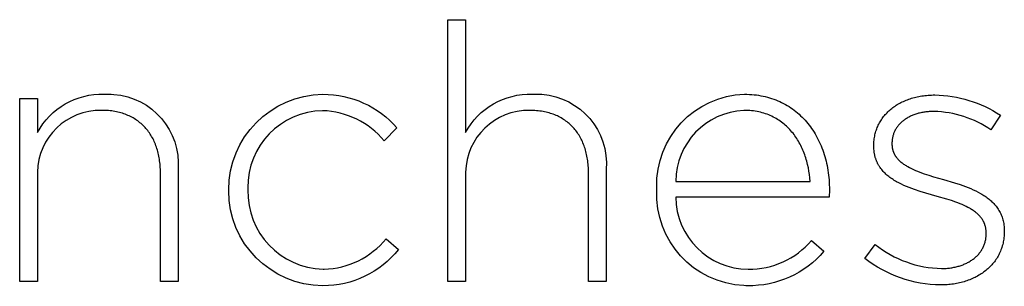
# Model space of a CAD drawing. Units: millimetres. Extents: x -1368 to 1579, y -1028 to 1408.
# Drawn here: x -250 to -192, y -834 to -818 of the extents above; entities that cross this region are included whole.
import ezdxf

# ---------------------------------------------------------------- set-up
doc = ezdxf.new("R2010")
doc.units = ezdxf.units.MM
doc.layers.add('FISHER___PAYKEL', color=7, linetype='Continuous', true_color=0x000000)

msp = doc.modelspace()

# ---------------------------------------------------------------- linework, layer by layer
at = {"layer": 'FISHER___PAYKEL', "color": 18, "lineweight": 25, "true_color": 0x000000}
for p, q in [((-225.22, -833.644), (-225.22, -818.203)), ((-225.22, -818.203), (-224.172, -818.203)), ((-224.172, -818.203), (-224.172, -824.867)), ((-250.455, -833.646), (-250.455, -822.854)), ((-250.455, -822.854), (-249.407, -822.854)), ((-249.407, -822.854), (-249.407, -824.865)), ((-207.734, -822.603), (-207.591, -822.604)), ((-207.591, -822.604), (-207.45, -822.61)), ((-207.45, -822.61), (-207.311, -822.619)), ((-207.311, -822.619), (-207.173, -822.631)), ((-207.173, -822.631), (-207.037, -822.647)), ((-207.037, -822.647), (-206.903, -822.666)), ((-206.903, -822.666), (-206.77, -822.688)), ((-206.77, -822.688), (-206.64, -822.714)), ((-206.64, -822.714), (-206.511, -822.743)), ((-206.511, -822.743), (-206.384, -822.776)), ((-206.384, -822.776), (-206.258, -822.811)), ((-206.258, -822.811), (-206.135, -822.85)), ((-206.135, -822.85), (-206.013, -822.892)), ((-206.013, -822.892), (-205.894, -822.937)), ((-198.137, -822.925), (-198.057, -822.895)), ((-198.057, -822.895), (-197.976, -822.868)), ((-197.976, -822.868), (-197.894, -822.841)), ((-197.894, -822.841), (-197.81, -822.817)), ((-197.81, -822.817), (-197.725, -822.794)), ((-197.725, -822.794), (-197.639, -822.772)), ((-197.639, -822.772), (-197.552, -822.752)), ((-197.552, -822.752), (-197.464, -822.734)), ((-197.464, -822.734), (-197.375, -822.717)), ((-197.375, -822.717), (-197.284, -822.702)), ((-197.284, -822.702), (-197.192, -822.689)), ((-197.192, -822.689), (-197.1, -822.678)), ((-197.1, -822.678), (-197.006, -822.668)), ((-197.006, -822.668), (-196.911, -822.66)), ((-196.911, -822.66), (-196.815, -822.654)), ((-196.815, -822.654), (-196.719, -822.649)), ((-196.719, -822.649), (-196.621, -822.646)), ((-196.621, -822.646), (-196.522, -822.645)), ((-205.894, -822.937), (-205.776, -822.985)), ((-205.776, -822.985), (-205.66, -823.036)), ((-205.66, -823.036), (-205.546, -823.09)), ((-205.546, -823.09), (-205.434, -823.147)), ((-205.434, -823.147), (-205.325, -823.206)), ((-205.325, -823.206), (-205.217, -823.269)), ((-205.217, -823.269), (-205.111, -823.334)), ((-205.111, -823.334), (-205.007, -823.402)), ((-205.007, -823.402), (-204.905, -823.473)), ((-204.905, -823.473), (-204.805, -823.547)), ((-199.111, -823.486), (-199.051, -823.437)), ((-199.051, -823.437), (-198.99, -823.39)), ((-198.99, -823.39), (-198.926, -823.343)), ((-198.926, -823.343), (-198.862, -823.298)), ((-198.862, -823.298), (-198.796, -823.255)), ((-198.796, -823.255), (-198.728, -823.212)), ((-198.728, -823.212), (-198.659, -823.171)), ((-198.659, -823.171), (-198.589, -823.132)), ((-198.589, -823.132), (-198.517, -823.094)), ((-198.517, -823.094), (-198.443, -823.057)), ((-198.443, -823.057), (-198.369, -823.022)), ((-198.369, -823.022), (-198.293, -822.988)), ((-198.293, -822.988), (-198.216, -822.956)), ((-198.216, -822.956), (-198.137, -822.925)), ((-245.523, -823.554), (-245.626, -823.553)), ((-245.422, -823.557), (-245.523, -823.554)), ((-245.322, -823.562), (-245.422, -823.557)), ((-245.224, -823.57), (-245.322, -823.562)), ((-245.127, -823.579), (-245.224, -823.57)), ((-245.031, -823.591), (-245.127, -823.579)), ((-244.937, -823.604), (-245.031, -823.591)), ((-244.845, -823.62), (-244.937, -823.604)), ((-244.753, -823.637), (-244.845, -823.62)), ((-244.664, -823.657), (-244.753, -823.637)), ((-244.575, -823.679), (-244.664, -823.657)), ((-244.488, -823.702), (-244.575, -823.679)), ((-244.403, -823.728), (-244.488, -823.702)), ((-244.319, -823.755), (-244.403, -823.728)), ((-244.237, -823.784), (-244.319, -823.755)), ((-244.156, -823.816), (-244.237, -823.784)), ((-244.076, -823.849), (-244.156, -823.816)), ((-243.998, -823.884), (-244.076, -823.849)), ((-243.922, -823.921), (-243.998, -823.884)), ((-243.847, -823.959), (-243.922, -823.921)), ((-243.773, -824), (-243.847, -823.959)), ((-243.701, -824.042), (-243.773, -824)), ((-243.631, -824.086), (-243.701, -824.042)), ((-220.288, -823.556), (-220.39, -823.555)), ((-220.187, -823.559), (-220.288, -823.556)), ((-220.087, -823.564), (-220.187, -823.559)), ((-219.989, -823.572), (-220.087, -823.564)), ((-219.892, -823.581), (-219.989, -823.572)), ((-219.797, -823.593), (-219.892, -823.581)), ((-219.703, -823.606), (-219.797, -823.593)), ((-219.611, -823.622), (-219.703, -823.606)), ((-219.519, -823.64), (-219.611, -823.622)), ((-219.43, -823.659), (-219.519, -823.64)), ((-219.342, -823.681), (-219.43, -823.659)), ((-219.255, -823.704), (-219.342, -823.681)), ((-219.169, -823.73), (-219.255, -823.704)), ((-219.086, -823.757), (-219.169, -823.73)), ((-219.003, -823.787), (-219.086, -823.757)), ((-218.922, -823.818), (-219.003, -823.787)), ((-218.843, -823.851), (-218.922, -823.818)), ((-218.765, -823.886), (-218.843, -823.851)), ((-218.689, -823.923), (-218.765, -823.886)), ((-218.614, -823.961), (-218.689, -823.923)), ((-218.54, -824.002), (-218.614, -823.961)), ((-218.469, -824.044), (-218.54, -824.002)), ((-218.398, -824.088), (-218.469, -824.044)), ((-207.656, -823.557), (-207.772, -823.555)), ((-207.542, -823.561), (-207.656, -823.557)), ((-207.429, -823.568), (-207.542, -823.561)), ((-207.318, -823.578), (-207.429, -823.568)), ((-207.209, -823.591), (-207.318, -823.578)), ((-207.102, -823.607), (-207.209, -823.591)), ((-206.996, -823.625), (-207.102, -823.607)), ((-206.892, -823.646), (-206.996, -823.625)), ((-206.791, -823.669), (-206.892, -823.646)), ((-206.69, -823.695), (-206.791, -823.669)), ((-206.592, -823.724), (-206.69, -823.695)), ((-206.496, -823.755), (-206.592, -823.724)), ((-206.401, -823.788), (-206.496, -823.755)), ((-206.308, -823.824), (-206.401, -823.788)), ((-206.217, -823.862), (-206.308, -823.824)), ((-206.127, -823.903), (-206.217, -823.862)), ((-206.04, -823.946), (-206.127, -823.903)), ((-205.954, -823.991), (-206.04, -823.946)), ((-205.87, -824.038), (-205.954, -823.991)), ((-205.787, -824.087), (-205.87, -824.038)), ((-204.805, -823.547), (-204.708, -823.623)), ((-204.708, -823.623), (-204.612, -823.702)), ((-204.612, -823.702), (-204.519, -823.784)), ((-204.519, -823.784), (-204.427, -823.868)), ((-204.427, -823.868), (-204.338, -823.954)), ((-204.338, -823.954), (-204.251, -824.043)), ((-204.251, -824.043), (-204.167, -824.134)), ((-199.666, -824.104), (-199.624, -824.043)), ((-199.624, -824.043), (-199.581, -823.982)), ((-199.581, -823.982), (-199.535, -823.922)), ((-199.535, -823.922), (-199.488, -823.863)), ((-199.488, -823.863), (-199.439, -823.806)), ((-199.439, -823.806), (-199.388, -823.75)), ((-199.388, -823.75), (-199.336, -823.695)), ((-199.336, -823.695), (-199.282, -823.641)), ((-199.282, -823.641), (-199.227, -823.588)), ((-199.227, -823.588), (-199.17, -823.537)), ((-199.17, -823.537), (-199.111, -823.486)), ((-198.196, -824.036), (-198.241, -824.065)), ((-198.151, -824.009), (-198.196, -824.036)), ((-198.105, -823.982), (-198.151, -824.009)), ((-198.057, -823.955), (-198.105, -823.982)), ((-198.009, -823.93), (-198.057, -823.955)), ((-197.959, -823.906), (-198.009, -823.93)), ((-197.909, -823.883), (-197.959, -823.906)), ((-197.857, -823.86), (-197.909, -823.883)), ((-197.805, -823.838), (-197.857, -823.86)), ((-197.752, -823.818), (-197.805, -823.838)), ((-197.697, -823.798), (-197.752, -823.818)), ((-197.642, -823.779), (-197.697, -823.798)), ((-197.586, -823.762), (-197.642, -823.779)), ((-197.529, -823.745), (-197.586, -823.762)), ((-197.471, -823.729), (-197.529, -823.745)), ((-197.412, -823.714), (-197.471, -823.729)), ((-197.352, -823.7), (-197.412, -823.714)), ((-197.291, -823.688), (-197.352, -823.7)), ((-197.23, -823.676), (-197.291, -823.688)), ((-197.167, -823.665), (-197.23, -823.676)), ((-197.104, -823.656), (-197.167, -823.665)), ((-197.04, -823.647), (-197.104, -823.656)), ((-196.975, -823.64), (-197.04, -823.647)), ((-196.909, -823.634), (-196.975, -823.64)), ((-196.842, -823.628), (-196.909, -823.634)), ((-196.707, -823.621), (-196.842, -823.628)), ((-196.568, -823.619), (-196.707, -823.621)), ((-192.656, -823.831), (-193.213, -824.699)), ((-243.562, -824.132), (-243.631, -824.086)), ((-243.495, -824.18), (-243.562, -824.132)), ((-243.429, -824.229), (-243.495, -824.18)), ((-243.365, -824.28), (-243.429, -824.229)), ((-243.302, -824.333), (-243.365, -824.28)), ((-243.241, -824.387), (-243.302, -824.333)), ((-243.182, -824.444), (-243.241, -824.387)), ((-243.124, -824.501), (-243.182, -824.444)), ((-243.068, -824.561), (-243.124, -824.501)), ((-243.013, -824.622), (-243.068, -824.561)), ((-242.96, -824.685), (-243.013, -824.622)), ((-228.219, -824.59), (-228.967, -825.352)), ((-218.329, -824.134), (-218.398, -824.088)), ((-218.262, -824.182), (-218.329, -824.134)), ((-218.197, -824.231), (-218.262, -824.182)), ((-218.132, -824.282), (-218.197, -824.231)), ((-218.07, -824.335), (-218.132, -824.282)), ((-218.009, -824.389), (-218.07, -824.335)), ((-217.95, -824.446), (-218.009, -824.389)), ((-217.892, -824.503), (-217.95, -824.446)), ((-217.836, -824.563), (-217.892, -824.503)), ((-217.781, -824.624), (-217.836, -824.563)), ((-217.728, -824.687), (-217.781, -824.624)), ((-205.707, -824.139), (-205.787, -824.087)), ((-205.628, -824.192), (-205.707, -824.139)), ((-205.551, -824.248), (-205.628, -824.192)), ((-205.476, -824.305), (-205.551, -824.248)), ((-205.402, -824.365), (-205.476, -824.305)), ((-205.33, -824.426), (-205.402, -824.365)), ((-205.26, -824.489), (-205.33, -824.426)), ((-205.192, -824.554), (-205.26, -824.489)), ((-205.125, -824.621), (-205.192, -824.554)), ((-205.06, -824.689), (-205.125, -824.621)), ((-204.167, -824.134), (-204.084, -824.228)), ((-204.084, -824.228), (-204.004, -824.324)), ((-204.004, -824.324), (-203.926, -824.423)), ((-203.926, -824.423), (-203.85, -824.523)), ((-203.85, -824.523), (-203.777, -824.626)), ((-203.777, -824.626), (-203.706, -824.731)), ((-199.963, -824.708), (-199.938, -824.637)), ((-199.938, -824.637), (-199.91, -824.567)), ((-199.91, -824.567), (-199.881, -824.498)), ((-199.881, -824.498), (-199.85, -824.43)), ((-199.85, -824.43), (-199.817, -824.363)), ((-199.817, -824.363), (-199.782, -824.297)), ((-199.782, -824.297), (-199.745, -824.231)), ((-199.745, -824.231), (-199.707, -824.167)), ((-199.707, -824.167), (-199.666, -824.104)), ((-198.797, -824.627), (-198.822, -824.668)), ((-198.771, -824.586), (-198.797, -824.627)), ((-198.744, -824.547), (-198.771, -824.586)), ((-198.716, -824.508), (-198.744, -824.547)), ((-198.686, -824.469), (-198.716, -824.508)), ((-198.655, -824.432), (-198.686, -824.469)), ((-198.623, -824.395), (-198.655, -824.432)), ((-198.59, -824.358), (-198.623, -824.395)), ((-198.556, -824.323), (-198.59, -824.358)), ((-198.52, -824.288), (-198.556, -824.323)), ((-198.484, -824.254), (-198.52, -824.288)), ((-198.446, -824.22), (-198.484, -824.254)), ((-198.407, -824.188), (-198.446, -824.22)), ((-198.367, -824.156), (-198.407, -824.188)), ((-198.326, -824.125), (-198.367, -824.156)), ((-198.284, -824.094), (-198.326, -824.125)), ((-198.241, -824.065), (-198.284, -824.094)), ((-242.909, -824.749), (-242.96, -824.685)), ((-242.859, -824.815), (-242.909, -824.749)), ((-242.811, -824.882), (-242.859, -824.815)), ((-242.765, -824.951), (-242.811, -824.882)), ((-242.72, -825.022), (-242.765, -824.951)), ((-242.677, -825.094), (-242.72, -825.022)), ((-242.636, -825.167), (-242.677, -825.094)), ((-242.596, -825.242), (-242.636, -825.167)), ((-217.677, -824.751), (-217.728, -824.687)), ((-217.627, -824.817), (-217.677, -824.751)), ((-217.579, -824.884), (-217.627, -824.817)), ((-217.533, -824.953), (-217.579, -824.884)), ((-217.488, -825.024), (-217.533, -824.953)), ((-217.445, -825.096), (-217.488, -825.024)), ((-217.404, -825.169), (-217.445, -825.096)), ((-217.364, -825.244), (-217.404, -825.169)), ((-204.997, -824.76), (-205.06, -824.689)), ((-204.936, -824.831), (-204.997, -824.76)), ((-204.876, -824.905), (-204.936, -824.831)), ((-204.818, -824.98), (-204.876, -824.905)), ((-204.762, -825.056), (-204.818, -824.98)), ((-204.707, -825.134), (-204.762, -825.056)), ((-204.654, -825.213), (-204.707, -825.134)), ((-204.603, -825.294), (-204.654, -825.213)), ((-203.706, -824.731), (-203.637, -824.838)), ((-203.637, -824.838), (-203.571, -824.948)), ((-203.571, -824.948), (-203.507, -825.059)), ((-203.507, -825.059), (-203.445, -825.172)), ((-203.445, -825.172), (-203.386, -825.288)), ((-200.087, -825.23), (-200.075, -825.153)), ((-200.075, -825.153), (-200.061, -825.076)), ((-200.061, -825.076), (-200.046, -825.001)), ((-200.046, -825.001), (-200.028, -824.926)), ((-200.028, -824.926), (-200.008, -824.853)), ((-200.008, -824.853), (-199.987, -824.78)), ((-199.987, -824.78), (-199.963, -824.708)), ((-199.019, -825.204), (-199.027, -825.252)), ((-199.01, -825.157), (-199.019, -825.204)), ((-198.999, -825.11), (-199.01, -825.157)), ((-198.988, -825.063), (-198.999, -825.11)), ((-198.974, -825.017), (-198.988, -825.063)), ((-198.96, -824.971), (-198.974, -825.017)), ((-198.944, -824.926), (-198.96, -824.971)), ((-198.927, -824.882), (-198.944, -824.926)), ((-198.908, -824.838), (-198.927, -824.882)), ((-198.889, -824.794), (-198.908, -824.838)), ((-198.868, -824.752), (-198.889, -824.794)), ((-198.846, -824.709), (-198.868, -824.752)), ((-198.822, -824.668), (-198.846, -824.709)), ((-242.558, -825.319), (-242.596, -825.242)), ((-242.521, -825.397), (-242.558, -825.319)), ((-242.487, -825.476), (-242.521, -825.397)), ((-242.454, -825.557), (-242.487, -825.476)), ((-242.422, -825.639), (-242.454, -825.557)), ((-242.393, -825.723), (-242.422, -825.639)), ((-242.365, -825.808), (-242.393, -825.723)), ((-217.326, -825.321), (-217.364, -825.244)), ((-217.29, -825.399), (-217.326, -825.321)), ((-217.255, -825.478), (-217.29, -825.399)), ((-217.222, -825.559), (-217.255, -825.478)), ((-217.191, -825.641), (-217.222, -825.559)), ((-217.161, -825.725), (-217.191, -825.641)), ((-217.133, -825.81), (-217.161, -825.725)), ((-204.554, -825.376), (-204.603, -825.294)), ((-204.506, -825.46), (-204.554, -825.376)), ((-204.46, -825.544), (-204.506, -825.46)), ((-204.416, -825.63), (-204.46, -825.544)), ((-204.373, -825.717), (-204.416, -825.63)), ((-204.332, -825.805), (-204.373, -825.717)), ((-203.386, -825.288), (-203.329, -825.405)), ((-203.329, -825.405), (-203.275, -825.524)), ((-203.275, -825.524), (-203.223, -825.646)), ((-203.223, -825.646), (-203.174, -825.769)), ((-203.174, -825.769), (-203.127, -825.893)), ((-200.113, -825.626), (-200.112, -825.546)), ((-200.113, -825.669), (-200.113, -825.626)), ((-200.112, -825.758), (-200.113, -825.669)), ((-200.112, -825.546), (-200.109, -825.465)), ((-200.108, -825.845), (-200.112, -825.758)), ((-200.109, -825.465), (-200.104, -825.386)), ((-200.104, -825.386), (-200.096, -825.307)), ((-200.096, -825.307), (-200.087, -825.23)), ((-199.042, -825.399), (-199.044, -825.449)), ((-199.044, -825.449), (-199.044, -825.499)), ((-199.044, -825.499), (-199.044, -825.542)), ((-199.044, -825.542), (-199.044, -825.57)), ((-199.044, -825.57), (-199.043, -825.598)), ((-199.043, -825.598), (-199.042, -825.625)), ((-199.038, -825.35), (-199.042, -825.399)), ((-199.042, -825.625), (-199.04, -825.653)), ((-199.04, -825.653), (-199.038, -825.68)), ((-199.033, -825.301), (-199.038, -825.35)), ((-199.038, -825.68), (-199.035, -825.706)), ((-199.035, -825.706), (-199.031, -825.733)), ((-199.027, -825.252), (-199.033, -825.301)), ((-199.031, -825.733), (-199.027, -825.759)), ((-199.027, -825.759), (-199.023, -825.785)), ((-199.023, -825.785), (-199.018, -825.811)), ((-242.339, -825.894), (-242.365, -825.808)), ((-242.315, -825.982), (-242.339, -825.894)), ((-242.292, -826.071), (-242.315, -825.982)), ((-242.272, -826.161), (-242.292, -826.071)), ((-242.253, -826.252), (-242.272, -826.161)), ((-242.235, -826.345), (-242.253, -826.252)), ((-242.22, -826.439), (-242.235, -826.345)), ((-217.107, -825.896), (-217.133, -825.81)), ((-217.083, -825.984), (-217.107, -825.896)), ((-217.061, -826.073), (-217.083, -825.984)), ((-217.04, -826.163), (-217.061, -826.073)), ((-217.021, -826.255), (-217.04, -826.163)), ((-217.004, -826.347), (-217.021, -826.255)), ((-216.988, -826.441), (-217.004, -826.347)), ((-204.293, -825.895), (-204.332, -825.805)), ((-204.255, -825.985), (-204.293, -825.895)), ((-204.219, -826.076), (-204.255, -825.985)), ((-204.185, -826.169), (-204.219, -826.076)), ((-204.153, -826.262), (-204.185, -826.169)), ((-204.122, -826.356), (-204.153, -826.262)), ((-204.093, -826.451), (-204.122, -826.356)), ((-203.127, -825.893), (-203.082, -826.02)), ((-203.082, -826.02), (-203.04, -826.148)), ((-203.04, -826.148), (-203.001, -826.278)), ((-203.001, -826.278), (-202.965, -826.409)), ((-200.101, -825.93), (-200.108, -825.845)), ((-200.091, -826.014), (-200.101, -825.93)), ((-200.085, -826.055), (-200.091, -826.014)), ((-200.078, -826.095), (-200.085, -826.055)), ((-200.071, -826.135), (-200.078, -826.095)), ((-200.063, -826.175), (-200.071, -826.135)), ((-200.055, -826.214), (-200.063, -826.175)), ((-200.046, -826.252), (-200.055, -826.214)), ((-200.036, -826.291), (-200.046, -826.252)), ((-200.025, -826.328), (-200.036, -826.291)), ((-200.014, -826.365), (-200.025, -826.328)), ((-200.003, -826.402), (-200.014, -826.365)), ((-199.018, -825.811), (-199.013, -825.836)), ((-199.013, -825.836), (-199.007, -825.862)), ((-199.007, -825.862), (-199, -825.887)), ((-199, -825.887), (-198.993, -825.911)), ((-198.993, -825.911), (-198.986, -825.936)), ((-198.986, -825.936), (-198.978, -825.96)), ((-198.978, -825.96), (-198.97, -825.984)), ((-198.97, -825.984), (-198.961, -826.008)), ((-198.961, -826.008), (-198.951, -826.031)), ((-198.951, -826.031), (-198.942, -826.054)), ((-198.942, -826.054), (-198.931, -826.077)), ((-198.931, -826.077), (-198.921, -826.1)), ((-198.921, -826.1), (-198.91, -826.123)), ((-198.91, -826.123), (-198.898, -826.145)), ((-198.898, -826.145), (-198.886, -826.167)), ((-198.886, -826.167), (-198.874, -826.189)), ((-198.874, -826.189), (-198.861, -826.211)), ((-198.861, -826.211), (-198.847, -826.232)), ((-198.847, -826.232), (-198.834, -826.253)), ((-198.834, -826.253), (-198.819, -826.274)), ((-198.819, -826.274), (-198.805, -826.295)), ((-198.805, -826.295), (-198.79, -826.316)), ((-198.79, -826.316), (-198.774, -826.336)), ((-198.774, -826.336), (-198.758, -826.356)), ((-198.758, -826.356), (-198.725, -826.396)), ((-242.206, -826.535), (-242.22, -826.439)), ((-242.194, -826.631), (-242.206, -826.535)), ((-242.184, -826.729), (-242.194, -826.631)), ((-242.176, -826.828), (-242.184, -826.729)), ((-242.17, -826.928), (-242.176, -826.828)), ((-242.165, -827.03), (-242.17, -826.928)), ((-216.974, -826.537), (-216.988, -826.441)), ((-216.963, -826.633), (-216.974, -826.537)), ((-216.952, -826.731), (-216.963, -826.633)), ((-216.944, -826.83), (-216.952, -826.731)), ((-216.938, -826.93), (-216.944, -826.83)), ((-216.933, -827.032), (-216.938, -826.93)), ((-204.065, -826.547), (-204.093, -826.451)), ((-204.039, -826.643), (-204.065, -826.547)), ((-204.015, -826.74), (-204.039, -826.643)), ((-203.972, -826.937), (-204.015, -826.74)), ((-203.935, -827.136), (-203.972, -826.937)), ((-202.965, -826.409), (-202.931, -826.543)), ((-202.931, -826.543), (-202.899, -826.677)), ((-202.899, -826.677), (-202.87, -826.813)), ((-202.87, -826.813), (-202.844, -826.951)), ((-202.844, -826.951), (-202.821, -827.09)), ((-199.99, -826.439), (-200.003, -826.402)), ((-199.978, -826.475), (-199.99, -826.439)), ((-199.964, -826.51), (-199.978, -826.475)), ((-199.95, -826.545), (-199.964, -826.51)), ((-199.935, -826.58), (-199.95, -826.545)), ((-199.92, -826.614), (-199.935, -826.58)), ((-199.905, -826.648), (-199.92, -826.614)), ((-199.888, -826.681), (-199.905, -826.648)), ((-199.871, -826.714), (-199.888, -826.681)), ((-199.854, -826.747), (-199.871, -826.714)), ((-199.836, -826.779), (-199.854, -826.747)), ((-199.817, -826.811), (-199.836, -826.779)), ((-199.798, -826.842), (-199.817, -826.811)), ((-199.779, -826.873), (-199.798, -826.842)), ((-199.758, -826.903), (-199.779, -826.873)), ((-199.738, -826.934), (-199.758, -826.903)), ((-199.695, -826.993), (-199.738, -826.934)), ((-198.725, -826.396), (-198.691, -826.435)), ((-198.691, -826.435), (-198.655, -826.473)), ((-198.655, -826.473), (-198.617, -826.51)), ((-198.617, -826.51), (-198.578, -826.547)), ((-198.578, -826.547), (-198.538, -826.583)), ((-198.538, -826.583), (-198.496, -826.618)), ((-198.496, -826.618), (-198.452, -826.652)), ((-198.452, -826.652), (-198.408, -826.686)), ((-198.408, -826.686), (-198.362, -826.719)), ((-198.362, -826.719), (-198.314, -826.751)), ((-198.314, -826.751), (-198.266, -826.783)), ((-198.266, -826.783), (-198.216, -826.815)), ((-198.216, -826.815), (-198.165, -826.845)), ((-198.165, -826.845), (-198.113, -826.875)), ((-198.113, -826.875), (-198.005, -826.934)), ((-198.005, -826.934), (-197.893, -826.99)), ((-249.407, -827.405), (-249.407, -833.646)), ((-242.162, -827.132), (-242.165, -827.03)), ((-242.161, -827.236), (-242.162, -827.132)), ((-242.161, -833.646), (-242.161, -827.236)), ((-241.117, -827.042), (-241.117, -833.646)), ((-224.172, -827.404), (-224.172, -833.644)), ((-216.93, -827.134), (-216.933, -827.032)), ((-216.93, -827.238), (-216.93, -827.134)), ((-216.93, -833.644), (-216.93, -827.238)), ((-215.885, -827.044), (-215.885, -833.644)), ((-203.905, -827.336), (-203.935, -827.136)), ((-203.881, -827.539), (-203.905, -827.336)), ((-203.864, -827.743), (-203.881, -827.539)), ((-202.821, -827.09), (-202.8, -827.231)), ((-202.8, -827.231), (-202.782, -827.373)), ((-202.782, -827.373), (-202.766, -827.516)), ((-202.766, -827.516), (-202.754, -827.661)), ((-199.65, -827.051), (-199.695, -826.993)), ((-199.603, -827.107), (-199.65, -827.051)), ((-199.555, -827.162), (-199.603, -827.107)), ((-199.504, -827.216), (-199.555, -827.162)), ((-199.452, -827.268), (-199.504, -827.216)), ((-199.398, -827.319), (-199.452, -827.268)), ((-199.342, -827.368), (-199.398, -827.319)), ((-199.285, -827.417), (-199.342, -827.368)), ((-199.226, -827.464), (-199.285, -827.417)), ((-199.165, -827.51), (-199.226, -827.464)), ((-199.103, -827.555), (-199.165, -827.51)), ((-197.893, -826.99), (-197.777, -827.044)), ((-197.777, -827.044), (-197.657, -827.097)), ((-197.657, -827.097), (-197.533, -827.148)), ((-197.533, -827.148), (-197.406, -827.197)), ((-197.406, -827.197), (-197.144, -827.292)), ((-197.144, -827.292), (-196.871, -827.382)), ((-196.871, -827.382), (-196.591, -827.469)), ((-196.591, -827.469), (-196.014, -827.637)), ((-211.791, -827.743), (-203.864, -827.743)), ((-202.754, -827.661), (-202.744, -827.806)), ((-202.744, -827.806), (-202.737, -827.953)), ((-202.737, -827.953), (-202.733, -828.101)), ((-202.733, -828.101), (-202.731, -828.251)), ((-199.04, -827.598), (-199.103, -827.555)), ((-198.975, -827.641), (-199.04, -827.598)), ((-198.909, -827.682), (-198.975, -827.641)), ((-198.842, -827.723), (-198.909, -827.682)), ((-198.773, -827.762), (-198.842, -827.723)), ((-198.632, -827.838), (-198.773, -827.762)), ((-198.486, -827.91), (-198.632, -827.838)), ((-198.337, -827.979), (-198.486, -827.91)), ((-198.184, -828.045), (-198.337, -827.979)), ((-198.027, -828.108), (-198.184, -828.045)), ((-197.868, -828.168), (-198.027, -828.108)), ((-196.014, -827.637), (-195.355, -827.829)), ((-195.355, -827.829), (-195.03, -827.934)), ((-195.03, -827.934), (-194.712, -828.048)), ((-194.712, -828.048), (-194.556, -828.108)), ((-194.556, -828.108), (-194.403, -828.171)), ((-238.135, -828.294), (-238.135, -828.248)), ((-237.003, -828.209), (-237.003, -828.248)), ((-212.902, -828.268), (-212.902, -828.229)), ((-202.752, -828.674), (-211.791, -828.674)), ((-202.731, -828.251), (-202.752, -828.674)), ((-197.707, -828.226), (-197.868, -828.168)), ((-197.378, -828.335), (-197.707, -828.226)), ((-197.044, -828.438), (-197.378, -828.335)), ((-196.374, -828.632), (-197.044, -828.438)), ((-195.813, -828.794), (-196.374, -828.632)), ((-194.403, -828.171), (-194.252, -828.237)), ((-194.252, -828.237), (-194.106, -828.306)), ((-194.106, -828.306), (-193.963, -828.379)), ((-193.963, -828.379), (-193.824, -828.455)), ((-193.824, -828.455), (-193.756, -828.494)), ((-193.756, -828.494), (-193.689, -828.535)), ((-193.689, -828.535), (-193.624, -828.576)), ((-193.624, -828.576), (-193.56, -828.618)), ((-193.56, -828.618), (-193.497, -828.662)), ((-193.497, -828.662), (-193.435, -828.706)), ((-195.543, -828.88), (-195.813, -828.794)), ((-195.282, -828.969), (-195.543, -828.88)), ((-195.155, -829.016), (-195.282, -828.969)), ((-195.032, -829.064), (-195.155, -829.016)), ((-194.911, -829.114), (-195.032, -829.064)), ((-194.794, -829.166), (-194.911, -829.114)), ((-194.68, -829.22), (-194.794, -829.166)), ((-194.57, -829.275), (-194.68, -829.22)), ((-194.464, -829.333), (-194.57, -829.275)), ((-193.435, -828.706), (-193.375, -828.752)), ((-193.375, -828.752), (-193.316, -828.798)), ((-193.316, -828.798), (-193.259, -828.846)), ((-193.259, -828.846), (-193.203, -828.895)), ((-193.203, -828.895), (-193.149, -828.945)), ((-193.149, -828.945), (-193.096, -828.997)), ((-193.096, -828.997), (-193.045, -829.049)), ((-193.045, -829.049), (-192.995, -829.103)), ((-192.995, -829.103), (-192.948, -829.158)), ((-192.948, -829.158), (-192.902, -829.215)), ((-192.902, -829.215), (-192.858, -829.273)), ((-192.858, -829.273), (-192.816, -829.332)), ((-194.413, -829.363), (-194.464, -829.333)), ((-194.363, -829.394), (-194.413, -829.363)), ((-194.313, -829.425), (-194.363, -829.394)), ((-194.265, -829.456), (-194.313, -829.425)), ((-194.219, -829.489), (-194.265, -829.456)), ((-194.173, -829.522), (-194.219, -829.489)), ((-194.128, -829.555), (-194.173, -829.522)), ((-194.085, -829.59), (-194.128, -829.555)), ((-194.043, -829.625), (-194.085, -829.59)), ((-194.003, -829.661), (-194.043, -829.625)), ((-193.963, -829.697), (-194.003, -829.661)), ((-193.926, -829.735), (-193.963, -829.697)), ((-193.889, -829.773), (-193.926, -829.735)), ((-193.854, -829.812), (-193.889, -829.773)), ((-193.82, -829.851), (-193.854, -829.812)), ((-193.788, -829.892), (-193.82, -829.851)), ((-192.816, -829.332), (-192.775, -829.392)), ((-192.775, -829.392), (-192.737, -829.454)), ((-192.737, -829.454), (-192.7, -829.518)), ((-192.7, -829.518), (-192.666, -829.583)), ((-192.666, -829.583), (-192.634, -829.649)), ((-192.634, -829.649), (-192.604, -829.717)), ((-192.604, -829.717), (-192.576, -829.787)), ((-192.576, -829.787), (-192.55, -829.858)), ((-192.55, -829.858), (-192.526, -829.93)), ((-193.757, -829.934), (-193.788, -829.892)), ((-193.728, -829.976), (-193.757, -829.934)), ((-193.714, -829.997), (-193.728, -829.976)), ((-193.701, -830.019), (-193.714, -829.997)), ((-193.687, -830.041), (-193.701, -830.019)), ((-193.675, -830.063), (-193.687, -830.041)), ((-193.662, -830.086), (-193.675, -830.063)), ((-193.65, -830.108), (-193.662, -830.086)), ((-193.639, -830.131), (-193.65, -830.108)), ((-193.627, -830.155), (-193.639, -830.131)), ((-193.617, -830.178), (-193.627, -830.155)), ((-193.606, -830.202), (-193.617, -830.178)), ((-193.596, -830.225), (-193.606, -830.202)), ((-193.587, -830.25), (-193.596, -830.225)), ((-193.578, -830.274), (-193.587, -830.25)), ((-193.569, -830.299), (-193.578, -830.274)), ((-193.561, -830.323), (-193.569, -830.299)), ((-193.553, -830.349), (-193.561, -830.323)), ((-193.546, -830.374), (-193.553, -830.349)), ((-193.539, -830.4), (-193.546, -830.374)), ((-193.533, -830.426), (-193.539, -830.4)), ((-193.527, -830.452), (-193.533, -830.426)), ((-192.526, -829.93), (-192.505, -830.005)), ((-192.505, -830.005), (-192.486, -830.081)), ((-192.486, -830.081), (-192.47, -830.158)), ((-192.47, -830.158), (-192.455, -830.237)), ((-192.455, -830.237), (-192.444, -830.319)), ((-192.444, -830.319), (-192.435, -830.401)), ((-192.435, -830.401), (-192.428, -830.486)), ((-193.521, -830.478), (-193.527, -830.452)), ((-193.516, -830.505), (-193.521, -830.478)), ((-193.511, -830.532), (-193.516, -830.505)), ((-193.507, -830.559), (-193.511, -830.532)), ((-193.504, -830.587), (-193.507, -830.559)), ((-193.505, -831.062), (-193.499, -831.006)), ((-193.501, -830.615), (-193.504, -830.587)), ((-193.498, -830.643), (-193.501, -830.615)), ((-193.499, -831.006), (-193.495, -830.949)), ((-193.496, -830.671), (-193.498, -830.643)), ((-193.493, -830.729), (-193.496, -830.671)), ((-193.495, -830.949), (-193.493, -830.891)), ((-193.492, -830.787), (-193.493, -830.729)), ((-193.493, -830.891), (-193.492, -830.833)), ((-193.492, -830.833), (-193.492, -830.787)), ((-192.434, -830.973), (-192.442, -831.059)), ((-192.428, -830.885), (-192.434, -830.973)), ((-192.428, -830.486), (-192.424, -830.572)), ((-192.424, -830.796), (-192.428, -830.885)), ((-192.424, -830.572), (-192.423, -830.66)), ((-192.423, -830.706), (-192.424, -830.796)), ((-192.423, -830.66), (-192.423, -830.706)), ((-228.861, -831.13), (-228.134, -831.762)), ((-203.779, -831.232), (-203.052, -831.867)), ((-200.65, -832.29), (-200.029, -831.468)), ((-193.671, -831.632), (-193.648, -831.583)), ((-193.648, -831.583), (-193.627, -831.535)), ((-193.627, -831.535), (-193.608, -831.485)), ((-193.608, -831.485), (-193.589, -831.435)), ((-193.589, -831.435), (-193.573, -831.383)), ((-193.573, -831.383), (-193.558, -831.332)), ((-193.558, -831.332), (-193.544, -831.279)), ((-193.544, -831.279), (-193.532, -831.226)), ((-193.532, -831.226), (-193.521, -831.172)), ((-193.521, -831.172), (-193.512, -831.117)), ((-193.512, -831.117), (-193.505, -831.062)), ((-192.54, -831.556), (-192.564, -831.635)), ((-192.518, -831.476), (-192.54, -831.556)), ((-192.498, -831.395), (-192.518, -831.476)), ((-192.481, -831.312), (-192.498, -831.395)), ((-192.466, -831.229), (-192.481, -831.312)), ((-192.453, -831.145), (-192.466, -831.229)), ((-192.442, -831.059), (-192.453, -831.145)), ((-194.083, -832.184), (-194.044, -832.147)), ((-194.044, -832.147), (-194.006, -832.108)), ((-194.006, -832.108), (-193.969, -832.069)), ((-193.969, -832.069), (-193.933, -832.029)), ((-193.933, -832.029), (-193.899, -831.988)), ((-193.899, -831.988), (-193.866, -831.946)), ((-193.866, -831.946), (-193.834, -831.904)), ((-193.834, -831.904), (-193.803, -831.861)), ((-193.803, -831.861), (-193.774, -831.816)), ((-193.774, -831.816), (-193.746, -831.771)), ((-193.746, -831.771), (-193.72, -831.726)), ((-193.72, -831.726), (-193.694, -831.679)), ((-193.694, -831.679), (-193.671, -831.632)), ((-192.79, -832.153), (-192.831, -832.223)), ((-192.752, -832.083), (-192.79, -832.153)), ((-192.716, -832.011), (-192.752, -832.083)), ((-192.681, -831.938), (-192.716, -832.011)), ((-192.649, -831.864), (-192.681, -831.938)), ((-192.618, -831.789), (-192.649, -831.864)), ((-192.59, -831.712), (-192.618, -831.789)), ((-192.564, -831.635), (-192.59, -831.712)), ((-195.204, -832.771), (-195.144, -832.755)), ((-195.144, -832.755), (-195.084, -832.738)), ((-195.084, -832.738), (-195.025, -832.72)), ((-195.025, -832.72), (-194.968, -832.7)), ((-194.968, -832.7), (-194.91, -832.68)), ((-194.91, -832.68), (-194.854, -832.658)), ((-194.854, -832.658), (-194.799, -832.636)), ((-194.799, -832.636), (-194.744, -832.613)), ((-194.744, -832.613), (-194.691, -832.588)), ((-194.691, -832.588), (-194.638, -832.563)), ((-194.638, -832.563), (-194.586, -832.536)), ((-194.586, -832.536), (-194.535, -832.509)), ((-194.535, -832.509), (-194.485, -832.481)), ((-194.485, -832.481), (-194.436, -832.452)), ((-194.436, -832.452), (-194.389, -832.421)), ((-194.389, -832.421), (-194.342, -832.39)), ((-194.342, -832.39), (-194.296, -832.358)), ((-194.296, -832.358), (-194.251, -832.325)), ((-194.251, -832.325), (-194.207, -832.291)), ((-194.207, -832.291), (-194.165, -832.256)), ((-194.165, -832.256), (-194.123, -832.221)), ((-194.123, -832.221), (-194.083, -832.184)), ((-193.219, -832.73), (-193.275, -832.788)), ((-193.164, -832.671), (-193.219, -832.73)), ((-193.111, -832.611), (-193.164, -832.671)), ((-193.06, -832.55), (-193.111, -832.611)), ((-193.01, -832.487), (-193.06, -832.55)), ((-192.963, -832.423), (-193.01, -832.487)), ((-192.917, -832.357), (-192.963, -832.423)), ((-192.873, -832.291), (-192.917, -832.357)), ((-192.831, -832.223), (-192.873, -832.291)), ((-196.116, -832.883), (-195.979, -832.881)), ((-195.979, -832.881), (-195.844, -832.874)), ((-195.844, -832.874), (-195.777, -832.868)), ((-195.777, -832.868), (-195.711, -832.862)), ((-195.711, -832.862), (-195.645, -832.855)), ((-195.645, -832.855), (-195.58, -832.846)), ((-195.58, -832.846), (-195.516, -832.836)), ((-195.516, -832.836), (-195.452, -832.825)), ((-195.452, -832.825), (-195.389, -832.814)), ((-195.389, -832.814), (-195.327, -832.801)), ((-195.327, -832.801), (-195.265, -832.786)), ((-195.265, -832.786), (-195.204, -832.771)), ((-193.998, -833.327), (-194.072, -833.368)), ((-193.925, -833.286), (-193.998, -833.327)), ((-193.853, -833.242), (-193.925, -833.286)), ((-193.783, -833.197), (-193.853, -833.242)), ((-193.714, -833.151), (-193.783, -833.197)), ((-193.647, -833.104), (-193.714, -833.151)), ((-193.581, -833.054), (-193.647, -833.104)), ((-193.517, -833.004), (-193.581, -833.054)), ((-193.454, -832.952), (-193.517, -833.004)), ((-193.393, -832.898), (-193.454, -832.952)), ((-193.333, -832.844), (-193.393, -832.898)), ((-193.275, -832.788), (-193.333, -832.844)), ((-249.407, -833.646), (-250.455, -833.646)), ((-241.117, -833.646), (-242.161, -833.646)), ((-224.172, -833.644), (-225.22, -833.644)), ((-215.885, -833.644), (-216.93, -833.644)), ((-196.082, -833.856), (-196.18, -833.857)), ((-195.985, -833.853), (-196.082, -833.856)), ((-195.889, -833.849), (-195.985, -833.853)), ((-195.793, -833.842), (-195.889, -833.849)), ((-195.698, -833.834), (-195.793, -833.842)), ((-195.604, -833.825), (-195.698, -833.834)), ((-195.51, -833.813), (-195.604, -833.825)), ((-195.418, -833.8), (-195.51, -833.813)), ((-195.326, -833.785), (-195.418, -833.8)), ((-195.235, -833.769), (-195.326, -833.785)), ((-195.145, -833.751), (-195.235, -833.769)), ((-195.056, -833.731), (-195.145, -833.751)), ((-194.968, -833.71), (-195.056, -833.731)), ((-194.881, -833.686), (-194.968, -833.71)), ((-194.795, -833.662), (-194.881, -833.686)), ((-194.71, -833.635), (-194.795, -833.662)), ((-194.626, -833.607), (-194.71, -833.635)), ((-194.544, -833.578), (-194.626, -833.607)), ((-194.462, -833.547), (-194.544, -833.578)), ((-194.381, -833.514), (-194.462, -833.547)), ((-194.302, -833.48), (-194.381, -833.514)), ((-194.224, -833.444), (-194.302, -833.48)), ((-194.147, -833.407), (-194.224, -833.444)), ((-194.072, -833.368), (-194.147, -833.407))]:
    msp.add_line(p, q, dxfattribs=at)
for points in [[(-249.407, -824.865), (-248.637, -823.422), (-247.112, -822.544), (-245.477, -822.604)], [(-238.135, -828.248), (-238.145, -825.161), (-235.666, -822.642), (-232.579, -822.604)], [(-232.579, -822.604), (-230.906, -822.599), (-229.313, -823.324), (-228.219, -824.59)], [(-224.172, -824.867), (-223.404, -823.422), (-221.878, -822.542), (-220.242, -822.602)], [(-196.522, -822.645), (-195.148, -822.673), (-193.809, -823.083), (-192.656, -823.831)], [(-228.967, -825.352), (-229.868, -824.267), (-231.191, -823.62), (-232.6, -823.574)], [(-207.772, -823.555), (-210.011, -823.664), (-211.775, -825.502), (-211.791, -827.743)], [(-193.213, -824.699), (-194.205, -824.025), (-195.369, -823.65), (-196.568, -823.619)], [(-232.579, -833.9), (-235.661, -833.886), (-238.149, -831.376), (-238.135, -828.294)], [(-211.791, -828.674), (-211.764, -831.019), (-209.864, -832.911), (-207.518, -832.928)], [(-232.516, -832.926), (-231.095, -832.886), (-229.761, -832.231), (-228.861, -831.13)], [(-207.518, -832.928), (-206.084, -832.936), (-204.718, -832.316), (-203.779, -831.232)], [(-200.029, -831.468), (-198.916, -832.359), (-197.541, -832.856), (-196.116, -832.883)], [(-228.134, -831.762), (-229.208, -833.12), (-230.847, -833.909), (-232.579, -833.9)], [(-203.052, -831.867), (-204.172, -833.189), (-205.829, -833.935), (-207.561, -833.899)], [(-196.18, -833.857), (-197.8, -833.831), (-199.368, -833.282), (-200.65, -832.29)]]:
    msp.add_open_spline(points, degree=3, dxfattribs=at)
for points in [[(-245.477, -822.604), (-245.29, -822.593), (-245.101, -822.594), (-244.914, -822.609), (-242.641, -822.784), (-240.941, -824.769), (-241.117, -827.042)], [(-220.242, -822.602), (-220.052, -822.591), (-219.861, -822.593), (-219.671, -822.608), (-217.4, -822.787), (-215.706, -824.774), (-215.885, -827.044)], [(-212.902, -828.229), (-212.904, -828.186), (-212.906, -828.143), (-212.907, -828.1), (-212.997, -825.153), (-210.68, -822.692), (-207.734, -822.603)], [(-245.626, -823.553), (-247.678, -823.515), (-249.372, -825.149), (-249.409, -827.201), (-249.41, -827.269), (-249.41, -827.337), (-249.407, -827.405)], [(-232.6, -823.574), (-235.073, -823.614), (-237.046, -825.652), (-237.005, -828.125), (-237.005, -828.153), (-237.004, -828.181), (-237.003, -828.209)], [(-220.39, -823.555), (-222.443, -823.518), (-224.137, -825.153), (-224.174, -827.206), (-224.175, -827.272), (-224.174, -827.338), (-224.172, -827.404)], [(-237.003, -828.248), (-237.07, -830.764), (-235.086, -832.857), (-232.571, -832.925), (-232.552, -832.925), (-232.534, -832.926), (-232.516, -832.926)], [(-207.561, -833.899), (-207.629, -833.898), (-207.698, -833.896), (-207.766, -833.893), (-210.738, -833.758), (-213.037, -831.24), (-212.902, -828.268)]]:
    msp.add_open_spline(points, degree=3, knots=[0, 0, 0, 0, 1, 1, 1, 2, 2, 2, 2], dxfattribs=at)

doc.saveas('drawing.dxf')
